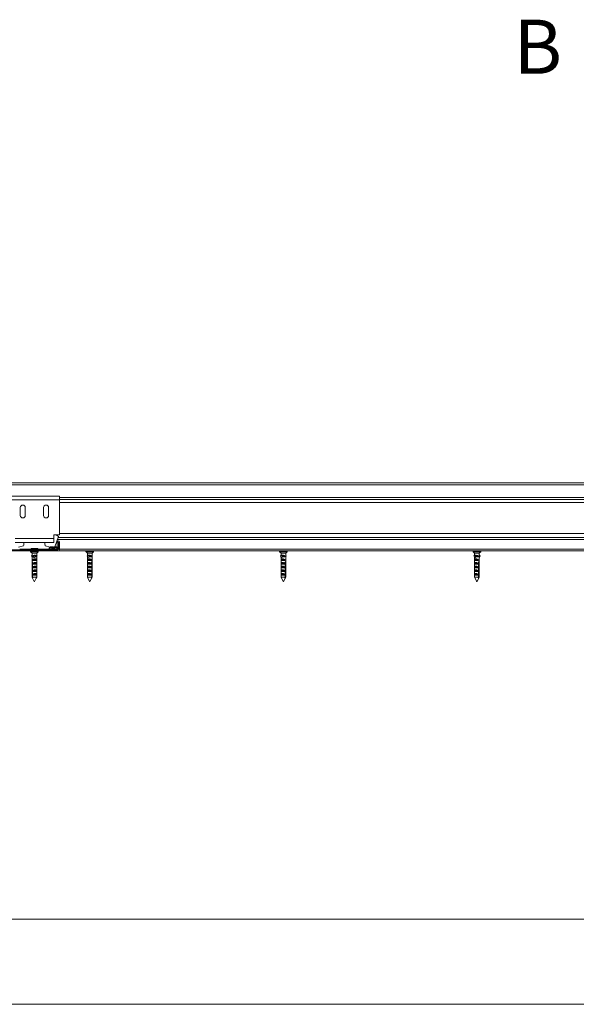
# Model space of a CAD drawing. Units: millimetres. Extents: x 0 to 420, y 0 to 297.
# Drawn here: x 75 to 108, y 0 to 58 of the extents above; entities that cross this region are included whole.
import ezdxf

# ---------------------------------------------------------------- set-up
doc = ezdxf.new("R2010")
doc.units = ezdxf.units.MM
doc.styles.add('SLDTEXTSTYLE0', font='TXT', dxfattribs={"width": 0.7})

msp = doc.modelspace()

# ---------------------------------------------------------------- linework, layer by layer
at = {"color": 174, "linetype": 'Continuous', "lineweight": 18}
for p, q in [((32.0421, 30.516), (120.5421, 30.516)), ((77.2694, 29.766), (120.5421, 29.766)), ((120.5421, 27.3114), (77.1476, 27.3114)), ((75.6012, 26.7433), (74.9285, 26.7433)), ((76.0148, 26.6205), (75.5694, 26.6205)), ((76.6557, 26.7433), (75.983, 26.7433)), ((77.2012, 26.7433), (77.1557, 26.7433)), ((120.5421, 26.7433), (77.2694, 26.7433)), ((78.9693, 26.6205), (78.8194, 26.6205)), ((79.2648, 26.6205), (78.9693, 26.6205)), ((90.3136, 26.6205), (90.183, 26.6205)), ((90.6285, 26.6205), (90.3136, 26.6205)), ((101.6522, 26.6205), (101.5466, 26.6205)), ((101.9921, 26.6205), (101.6522, 26.6205)), ((75.5694, 26.5878), (75.8619, 26.5878)), ((75.8611, 26.5815), (75.5719, 26.5815)), ((75.6557, 26.3745), (75.6539, 26.3745)), ((76.0123, 26.5815), (75.8611, 26.5815)), ((75.8619, 26.5878), (76.0148, 26.5878)), ((75.9285, 26.3741), (75.9346, 26.3741)), ((75.9285, 26.3465), (75.9557, 26.3465)), ((75.9285, 26.34), (75.9557, 26.34)), ((78.8194, 26.5878), (79.2648, 26.5878)), ((79.2623, 26.5815), (78.8219, 26.5815)), ((79.18, 26.3745), (79.1785, 26.3745)), ((90.183, 26.5878), (90.6285, 26.5878)), ((90.626, 26.5815), (90.1855, 26.5815)), ((90.5568, 26.3745), (90.5421, 26.3745)), ((101.5466, 26.5878), (101.9921, 26.5878)), ((101.9896, 26.5815), (101.5491, 26.5815)), ((101.9364, 26.3745), (101.9057, 26.3745))]:
    msp.add_line(p, q, dxfattribs=at)
at = {"color": 7, "linetype": 'Continuous', "lineweight": 18}
for p, q in [((32.0762, 30.6296), (120.5421, 30.6296)), ((77.2694, 29.8569), (74.3148, 29.8569)), ((77.2694, 29.6296), (74.3148, 29.6296)), ((77.2694, 29.8569), (77.2694, 29.6296)), ((77.2694, 29.6524), (119.8307, 29.6524)), ((77.2694, 29.6296), (77.2694, 27.5842)), ((74.9625, 29.1751), (74.9625, 28.7205)), ((75.258, 28.7205), (75.258, 29.1751)), ((76.3262, 29.1751), (76.3262, 28.7205)), ((76.6216, 28.7205), (76.6216, 29.1751)), ((122.3476, 29.4705), (77.2694, 29.4705)), ((76.9285, 27.3569), (74.6557, 27.3569)), ((77.2694, 27.5842), (76.9285, 27.5842)), ((76.9285, 27.5842), (76.9285, 27.3569)), ((76.9285, 27.1296), (76.9285, 27.3569)), ((76.9905, 26.8796), (77.2095, 27.4813)), ((119.8764, 27.4251), (77.189, 27.4251)), ((123.2239, 27.6524), (77.2694, 27.6524)), ((74.4285, 26.6978), (77.1557, 26.6978)), ((74.4285, 26.6296), (77.1557, 26.6296)), ((76.9285, 27.1296), (74.6557, 27.1296)), ((75.1541, 26.9301), (74.8608, 26.8611)), ((75.5694, 26.6205), (75.5694, 26.5878)), ((75.6012, 26.766), (75.6012, 26.7433)), ((75.7551, 26.766), (75.6012, 26.766)), ((75.6012, 26.7433), (75.6466, 26.6978)), ((75.7551, 26.7433), (75.6012, 26.7433)), ((75.983, 26.766), (75.7551, 26.766)), ((75.983, 26.7433), (75.7551, 26.7433)), ((75.9375, 26.6978), (75.983, 26.7433)), ((75.983, 26.7433), (75.983, 26.766)), ((76.0148, 26.5878), (76.0148, 26.6205)), ((76.43, 26.9301), (76.7234, 26.8611)), ((76.6557, 26.7433), (76.6557, 26.6978)), ((76.7012, 26.7433), (77.1103, 26.7433)), ((76.7921, 26.8796), (76.8875, 26.8796)), ((76.8875, 26.8342), (76.7921, 26.8342)), ((76.7921, 26.8342), (76.7921, 26.7887)), ((76.7921, 26.7887), (77.0194, 26.7887)), ((76.8875, 26.8796), (76.8875, 26.8342)), ((76.933, 26.8342), (76.933, 26.8796)), ((77.0194, 26.8796), (76.933, 26.8796)), ((77.0194, 26.8342), (76.933, 26.8342)), ((77.0194, 26.7887), (77.0194, 26.8342)), ((77.1966, 27.1501), (77.1285, 27.1501)), ((77.1285, 27.1501), (77.1285, 26.8569)), ((77.1966, 26.8569), (77.1285, 26.8569)), ((77.1557, 26.6978), (77.1557, 26.7433)), ((77.1557, 26.6978), (77.1557, 26.6296)), ((120.5421, 26.6296), (77.1557, 26.6296)), ((77.1966, 27.1501), (77.1966, 26.8569)), ((77.2012, 27.1501), (77.2012, 26.7433)), ((77.2012, 27.1501), (77.2694, 27.1501)), ((77.2012, 26.7433), (77.2694, 26.7433)), ((77.2694, 27.1501), (77.2694, 26.7433)), ((78.8194, 26.6205), (78.8194, 26.5878)), ((79.2648, 26.5878), (79.2648, 26.6205)), ((90.183, 26.6205), (90.183, 26.5878)), ((90.6285, 26.5878), (90.6285, 26.6205)), ((101.5466, 26.6205), (101.5466, 26.5878)), ((101.9921, 26.5878), (101.9921, 26.6205)), ((75.5719, 26.5815), (75.6557, 26.4933)), ((75.6496, 26.3741), (75.6284, 26.3465)), ((75.6284, 26.34), (75.6557, 26.3049)), ((75.6557, 26.3754), (75.6519, 26.3754)), ((75.6557, 26.3728), (75.6539, 26.3745)), ((75.6557, 26.4933), (75.6557, 25.9732)), ((75.6557, 26.4933), (75.8348, 26.4933)), ((75.6894, 26.2796), (75.6894, 26.3296)), ((75.6894, 26.3296), (75.7529, 26.3296)), ((75.7486, 26.2796), (75.6894, 26.2796)), ((75.6894, 26.066), (75.6894, 26.116)), ((75.6894, 26.116), (75.928, 26.116)), ((75.928, 26.066), (75.6894, 26.066)), ((75.7381, 26.2954), (75.7724, 26.3745)), ((75.7381, 26.2954), (75.7381, 26.2796)), ((75.7831, 26.34), (75.7486, 26.2342)), ((75.7486, 26.2796), (75.7486, 26.2342)), ((75.8509, 26.3754), (75.7732, 26.3754)), ((75.7742, 26.3741), (75.7831, 26.3465)), ((75.7742, 26.3741), (75.8519, 26.3741)), ((75.8926, 26.5069), (75.777, 26.5069)), ((75.7831, 26.3465), (75.8608, 26.3465)), ((75.7831, 26.34), (75.8608, 26.34)), ((75.784, 26.0687), (75.8552, 26.0687)), ((75.8348, 26.4933), (75.9285, 26.4933)), ((75.8608, 26.34), (75.8348, 26.2604)), ((75.928, 26.2796), (75.8411, 26.2796)), ((75.8519, 26.3741), (75.8608, 26.3465)), ((75.8574, 26.3296), (75.928, 26.3296)), ((75.928, 26.3296), (75.928, 26.2796)), ((75.928, 26.116), (75.928, 26.066)), ((75.9285, 26.4933), (76.0123, 26.5815)), ((75.9285, 25.9732), (75.9285, 26.4933)), ((75.9322, 26.3754), (75.9285, 26.3754)), ((75.9557, 26.34), (75.9285, 26.3049)), ((75.9346, 26.3741), (75.9557, 26.3465)), ((78.8219, 26.5815), (78.9057, 26.4933)), ((78.9023, 26.3741), (78.8931, 26.3465)), ((78.8931, 26.3465), (78.9704, 26.3465)), ((78.8931, 26.34), (78.9704, 26.34)), ((78.8931, 26.34), (78.9291, 26.2342)), ((78.9023, 26.3741), (78.9796, 26.3741)), ((78.9807, 26.3754), (78.9034, 26.3754)), ((78.9057, 26.4933), (78.9057, 26.3754)), ((78.9057, 26.4933), (78.9975, 26.4933)), ((78.9057, 26.3028), (78.9057, 25.9693)), ((78.906, 26.2796), (78.906, 26.3019)), ((78.9136, 26.2796), (78.906, 26.2796)), ((78.906, 26.066), (78.906, 26.116)), ((79.1435, 26.116), (78.906, 26.116)), ((79.1435, 26.066), (78.906, 26.066)), ((79.055, 26.5069), (78.94, 26.5069)), ((78.9796, 26.3741), (78.9704, 26.3465)), ((78.9704, 26.34), (78.9975, 26.2604)), ((78.978, 26.096), (79.0488, 26.096)), ((79.0124, 26.3064), (78.9815, 26.3745)), ((78.9975, 26.4933), (79.1785, 26.4933)), ((78.9975, 26.2796), (78.9975, 26.2604)), ((79.1435, 26.2796), (78.9975, 26.2796)), ((79.1435, 26.3296), (79.0019, 26.3296)), ((79.0109, 26.2869), (79.0488, 26.2869)), ((79.0124, 26.3064), (79.0124, 26.2895)), ((79.0124, 26.2843), (79.0124, 26.2796)), ((79.1435, 26.3296), (79.1435, 26.2796)), ((79.1435, 26.116), (79.1435, 26.066)), ((79.1785, 26.4933), (79.2623, 26.5815)), ((79.1785, 25.9693), (79.1785, 26.4933)), ((79.1808, 26.3754), (79.1785, 26.3754)), ((79.1785, 26.3712), (79.18, 26.3745)), ((79.1911, 26.34), (79.1785, 26.3028)), ((79.1819, 26.3741), (79.1911, 26.3465)), ((90.1855, 26.5815), (90.2694, 26.4933)), ((90.2522, 26.3741), (90.2405, 26.3465)), ((90.2405, 26.3465), (90.315, 26.3465)), ((90.2405, 26.34), (90.315, 26.34)), ((90.2405, 26.34), (90.2861, 26.2342)), ((90.2522, 26.3741), (90.3267, 26.3741)), ((90.328, 26.3754), (90.2535, 26.3754)), ((90.2694, 26.4933), (90.2694, 26.3754)), ((90.2694, 26.4933), (90.3493, 26.4933)), ((90.2694, 26.2731), (90.2694, 26.1179)), ((90.2694, 26.066), (90.2694, 26.116)), ((90.4982, 26.116), (90.2694, 26.116)), ((90.2694, 26.066), (90.2694, 25.9043)), ((90.4982, 26.066), (90.2694, 26.066)), ((90.4047, 26.5069), (90.2939, 26.5069)), ((90.3267, 26.3741), (90.315, 26.3465)), ((90.315, 26.34), (90.3493, 26.2604)), ((90.3681, 26.3064), (90.3291, 26.3745)), ((90.3353, 26.096), (90.4035, 26.096)), ((90.3493, 26.4933), (90.5421, 26.4933)), ((90.3493, 26.2796), (90.3493, 26.2604)), ((90.4982, 26.2796), (90.3493, 26.2796)), ((90.4982, 26.3296), (90.3548, 26.3296)), ((90.3662, 26.2869), (90.4035, 26.2869)), ((90.3681, 26.3064), (90.3681, 26.2895)), ((90.3681, 26.2843), (90.3681, 26.2796)), ((90.4982, 26.3296), (90.4982, 26.2796)), ((90.4982, 26.116), (90.4982, 26.066)), ((90.542, 26.2796), (90.542, 26.3296)), ((90.5421, 26.2796), (90.542, 26.2796)), ((90.542, 26.066), (90.542, 26.116)), ((90.5421, 26.066), (90.542, 26.066)), ((90.5421, 26.4933), (90.626, 26.5815)), ((90.5421, 26.3316), (90.5421, 26.4933)), ((90.5579, 26.3754), (90.5421, 26.3754)), ((90.5421, 26.3488), (90.5568, 26.3745)), ((90.5709, 26.34), (90.5421, 26.2731)), ((90.5421, 26.1179), (90.5421, 26.2796)), ((90.5421, 25.9043), (90.5421, 26.066)), ((90.5592, 26.3741), (90.5709, 26.3465)), ((101.5491, 26.5815), (101.633, 26.4933)), ((101.5993, 26.3741), (101.5844, 26.3465)), ((101.5844, 26.3465), (101.6539, 26.3465)), ((101.5844, 26.34), (101.654, 26.34)), ((101.5844, 26.34), (101.6424, 26.2342)), ((101.5993, 26.3741), (101.6689, 26.3741)), ((101.6705, 26.3754), (101.6009, 26.3754)), ((101.633, 26.4933), (101.633, 26.3754)), ((101.633, 26.4933), (101.6976, 26.4933)), ((101.633, 26.2513), (101.633, 26.1271)), ((101.633, 26.066), (101.633, 25.9135)), ((101.8483, 26.066), (101.633, 26.066)), ((101.6346, 26.066), (101.6346, 26.116)), ((101.8483, 26.116), (101.6346, 26.116)), ((101.7493, 26.5069), (101.6459, 26.5069)), ((101.6689, 26.3741), (101.6539, 26.3465)), ((101.654, 26.34), (101.6976, 26.2604)), ((101.7215, 26.3064), (101.6719, 26.3745)), ((101.6913, 26.096), (101.755, 26.096)), ((101.6976, 26.4933), (101.9057, 26.4933)), ((101.6976, 26.2796), (101.6976, 26.2604)), ((101.8483, 26.2796), (101.6976, 26.2796)), ((101.8483, 26.3296), (101.7046, 26.3296)), ((101.7191, 26.2869), (101.755, 26.2869)), ((101.7215, 26.3064), (101.7215, 26.2895)), ((101.7215, 26.2843), (101.7215, 26.2796)), ((101.8483, 26.3296), (101.8483, 26.2796)), ((101.8483, 26.116), (101.8483, 26.066)), ((101.9041, 26.3296), (101.9038, 26.3407)), ((101.9041, 26.116), (101.9038, 26.1271)), ((101.9041, 26.3302), (101.9364, 26.3745)), ((101.9041, 26.2796), (101.9041, 26.3296)), ((101.9057, 26.2796), (101.9041, 26.2796)), ((101.9041, 26.066), (101.9041, 26.116)), ((101.9057, 26.066), (101.9041, 26.066)), ((101.9057, 26.4933), (101.9896, 26.5815)), ((101.9057, 26.3407), (101.9057, 26.4933)), ((101.9378, 26.3754), (101.9057, 26.3754)), ((101.9543, 26.34), (101.9057, 26.2513)), ((101.9057, 26.1271), (101.9057, 26.2796)), ((101.9057, 25.9135), (101.9057, 26.066)), ((101.9394, 26.3741), (101.9544, 26.3465)), ((75.6557, 25.9724), (75.6557, 25.9224)), ((75.6557, 25.9224), (75.6557, 25.0842)), ((75.6567, 25.9059), (75.6567, 25.0842)), ((75.6737, 25.9059), (75.6567, 25.9059)), ((75.6737, 25.0842), (75.6737, 25.9059)), ((75.6894, 25.8524), (75.6894, 25.9024)), ((75.6894, 25.9024), (75.928, 25.9024)), ((75.928, 25.8524), (75.6894, 25.8524)), ((75.6894, 25.6387), (75.6894, 25.6887)), ((75.6894, 25.6887), (75.928, 25.6887)), ((75.928, 25.6387), (75.6894, 25.6387)), ((75.6894, 25.4251), (75.6894, 25.4751)), ((75.6894, 25.4751), (75.928, 25.4751)), ((75.7776, 25.6869), (75.8599, 25.6869)), ((75.784, 25.8778), (75.8552, 25.8778)), ((75.928, 25.9024), (75.928, 25.8524)), ((75.928, 25.6887), (75.928, 25.6387)), ((75.928, 25.4751), (75.928, 25.4251)), ((75.9285, 25.9224), (75.9285, 25.9732)), ((75.9285, 25.0842), (75.9285, 25.9224)), ((78.9057, 25.9267), (78.9057, 25.0842)), ((78.906, 25.8524), (78.906, 25.9024)), ((79.1435, 25.9024), (78.906, 25.9024)), ((79.1435, 25.8524), (78.906, 25.8524)), ((78.906, 25.6387), (78.906, 25.6887)), ((79.1435, 25.6887), (78.906, 25.6887)), ((79.1435, 25.6387), (78.906, 25.6387)), ((78.906, 25.4251), (78.906, 25.4751)), ((79.1435, 25.4751), (78.906, 25.4751)), ((78.978, 25.6505), (79.0488, 25.6505)), ((78.9878, 25.9051), (79.0362, 25.9051)), ((79.1435, 25.9024), (79.1435, 25.8524)), ((79.1435, 25.6887), (79.1435, 25.6387)), ((79.1435, 25.4751), (79.1435, 25.4251)), ((79.1594, 25.9059), (79.1594, 25.0842)), ((79.1594, 25.9059), (79.1773, 25.9059)), ((79.1773, 25.0842), (79.1773, 25.9059)), ((79.1785, 25.0842), (79.1785, 25.9267)), ((90.2694, 25.8524), (90.2694, 25.9024)), ((90.4982, 25.9024), (90.2694, 25.9024)), ((90.2694, 25.8524), (90.2694, 25.6906)), ((90.4982, 25.8524), (90.2694, 25.8524)), ((90.2694, 25.6387), (90.2694, 25.6887)), ((90.4982, 25.6887), (90.2694, 25.6887)), ((90.2694, 25.6387), (90.2694, 25.477)), ((90.4982, 25.6387), (90.2694, 25.6387)), ((90.2694, 25.4251), (90.2694, 25.4751)), ((90.4982, 25.4751), (90.2694, 25.4751)), ((90.3353, 25.6505), (90.4035, 25.6505)), ((90.3444, 25.9051), (90.391, 25.9051)), ((90.4982, 25.9024), (90.4982, 25.8524)), ((90.4982, 25.6887), (90.4982, 25.6387)), ((90.4982, 25.4751), (90.4982, 25.4251)), ((90.5161, 25.9059), (90.5161, 25.0842)), ((90.5161, 25.9059), (90.5387, 25.9059)), ((90.5387, 25.0842), (90.5387, 25.9059)), ((90.542, 25.8524), (90.542, 25.9024)), ((90.5421, 25.8524), (90.542, 25.8524)), ((90.542, 25.6387), (90.542, 25.6887)), ((90.5421, 25.6387), (90.542, 25.6387)), ((90.542, 25.4251), (90.542, 25.4751)), ((90.5421, 25.6906), (90.5421, 25.8524)), ((90.5421, 25.477), (90.5421, 25.6387)), ((101.633, 25.8524), (101.633, 25.6998)), ((101.8483, 25.8524), (101.633, 25.8524)), ((101.633, 25.6387), (101.633, 25.4862)), ((101.8483, 25.6387), (101.633, 25.6387)), ((101.6346, 25.8524), (101.6346, 25.9024)), ((101.8483, 25.9024), (101.6346, 25.9024)), ((101.6346, 25.6387), (101.6346, 25.6887)), ((101.8483, 25.6887), (101.6346, 25.6887)), ((101.6346, 25.4251), (101.6346, 25.4751)), ((101.8483, 25.4751), (101.6346, 25.4751)), ((101.6913, 25.6505), (101.755, 25.6505)), ((101.6992, 25.9051), (101.7427, 25.9051)), ((101.8483, 25.9024), (101.8483, 25.8524)), ((101.8483, 25.6887), (101.8483, 25.6387)), ((101.8483, 25.4751), (101.8483, 25.4251)), ((101.8533, 25.9621), (101.8585, 25.9651)), ((101.8569, 25.9687), (101.8648, 25.9687)), ((101.8686, 25.9059), (101.8686, 25.0842)), ((101.8686, 25.9059), (101.8973, 25.9059)), ((101.8973, 25.0842), (101.8973, 25.9059)), ((101.9041, 25.9024), (101.9038, 25.9135)), ((101.9041, 25.6887), (101.9038, 25.6998)), ((101.9041, 25.4751), (101.9038, 25.4862)), ((101.9041, 25.8524), (101.9041, 25.9024)), ((101.9057, 25.8524), (101.9041, 25.8524)), ((101.9041, 25.6387), (101.9041, 25.6887)), ((101.9057, 25.6387), (101.9041, 25.6387)), ((101.9041, 25.4251), (101.9041, 25.4751)), ((101.9057, 25.6998), (101.9057, 25.8524)), ((101.9057, 25.4862), (101.9057, 25.6387)), ((75.6557, 25.0842), (75.681, 25.0336)), ((75.6557, 25.0842), (75.6567, 25.0842)), ((75.6737, 25.0842), (75.9285, 25.0842)), ((75.6788, 25.0387), (75.6959, 25.0387)), ((75.681, 25.0336), (75.7786, 24.8384)), ((75.928, 25.4251), (75.6894, 25.4251)), ((75.6894, 25.2114), (75.6894, 25.2614)), ((75.6894, 25.2614), (75.928, 25.2614)), ((75.928, 25.2114), (75.6894, 25.2114)), ((75.798, 25.4339), (75.8424, 25.4339)), ((75.8019, 24.8311), (75.9032, 25.0336)), ((75.9032, 25.0336), (75.9285, 25.0842)), ((75.928, 25.2614), (75.928, 25.2114)), ((78.9057, 25.0842), (79.0285, 24.8386)), ((78.9057, 25.0842), (79.1594, 25.0842)), ((79.1435, 25.4251), (78.906, 25.4251)), ((78.906, 25.2114), (78.906, 25.2614)), ((79.1435, 25.2614), (78.906, 25.2614)), ((79.1435, 25.2114), (78.906, 25.2114)), ((79.0519, 24.831), (79.1785, 25.0842)), ((79.1374, 25.0387), (79.1553, 25.0387)), ((79.1435, 25.2614), (79.1435, 25.2114)), ((79.1773, 25.0842), (79.1785, 25.0842)), ((90.2694, 25.4251), (90.2694, 25.2634)), ((90.4982, 25.4251), (90.2694, 25.4251)), ((90.2694, 25.2114), (90.2694, 25.2614)), ((90.4982, 25.2614), (90.2694, 25.2614)), ((90.2694, 25.2114), (90.2694, 25.0842)), ((90.4982, 25.2114), (90.2694, 25.2114)), ((90.2694, 25.0842), (90.3914, 24.8401)), ((90.2694, 25.0842), (90.5161, 25.0842)), ((90.4151, 24.8303), (90.5421, 25.0842)), ((90.4949, 25.0387), (90.5174, 25.0387)), ((90.4982, 25.2614), (90.4982, 25.2114)), ((90.5387, 25.0842), (90.5421, 25.0842)), ((90.5421, 25.4251), (90.542, 25.4251)), ((90.542, 25.2114), (90.542, 25.2614)), ((90.5421, 25.2114), (90.542, 25.2114)), ((90.5421, 25.2634), (90.5421, 25.4251)), ((90.5421, 25.0842), (90.5421, 25.2114)), ((101.633, 25.4251), (101.633, 25.2726)), ((101.8483, 25.4251), (101.633, 25.4251)), ((101.633, 25.2114), (101.633, 25.0842)), ((101.8483, 25.2114), (101.633, 25.2114)), ((101.633, 25.0842), (101.7539, 24.8423)), ((101.633, 25.0842), (101.8686, 25.0842)), ((101.6346, 25.2114), (101.6346, 25.2614)), ((101.8483, 25.2614), (101.6346, 25.2614)), ((101.7784, 24.8294), (101.9057, 25.0842)), ((101.8483, 25.2614), (101.8483, 25.2114)), ((101.8488, 25.0387), (101.8775, 25.0387)), ((101.8973, 25.0842), (101.9057, 25.0842)), ((101.9041, 25.2614), (101.9038, 25.2726)), ((101.9057, 25.4251), (101.9041, 25.4251)), ((101.9041, 25.2114), (101.9041, 25.2614)), ((101.9057, 25.2114), (101.9041, 25.2114)), ((101.9057, 25.2726), (101.9057, 25.4251)), ((101.9057, 25.0842), (101.9057, 25.2114)), ((75.8004, 24.828), (75.8008, 24.8288)), ((75.8008, 24.8288), (75.8013, 24.8298)), ((75.8013, 24.8298), (75.8019, 24.8311)), ((413.5003, 5.0005), (6.0928, 5.0005)), ((420.0003, 0.0005), (-0.0072, 0.0005))]:
    msp.add_line(p, q, dxfattribs=at)
at = {"color": 7, "linetype": 'Continuous', "lineweight": 18, "flags": 128}
for points in [[(75.6894, 26.3296), (75.7254, 26.3542), (75.7709, 26.371)], [(75.6894, 26.116), (75.7254, 26.1405), (75.7725, 26.158), (75.8182, 26.1654), (75.8573, 26.1648), (75.889, 26.1577), (75.9124, 26.1445), (75.926, 26.1246), (75.928, 26.116)], [(75.7724, 26.3745), (75.7726, 26.3749), (75.7728, 26.3752), (75.7731, 26.3753), (75.7733, 26.3753), (75.7736, 26.3752), (75.7738, 26.375), (75.774, 26.3746), (75.7742, 26.3741)], [(75.8348, 26.4933), (75.7943, 26.5001), (75.777, 26.5069)], [(75.7955, 26.3754), (75.8182, 26.379), (75.8573, 26.3784), (75.889, 26.3713), (75.9124, 26.3581), (75.926, 26.3382), (75.928, 26.3296)], [(78.906, 26.116), (78.9169, 26.1405), (78.9446, 26.158), (78.9817, 26.1654), (79.0213, 26.1648), (79.0609, 26.1577), (79.0989, 26.1445), (79.1331, 26.1246), (79.1435, 26.116)], [(78.9815, 26.3745), (78.9813, 26.3749), (78.9811, 26.3752), (78.9808, 26.3753), (78.9806, 26.3753), (78.9803, 26.3752), (78.9801, 26.375), (78.9798, 26.3746), (78.9796, 26.3741)], [(79.055, 26.5069), (79.0379, 26.5001), (78.9975, 26.4933)], [(79.18, 26.3745), (79.1802, 26.3749), (79.1804, 26.3752), (79.1807, 26.3753), (79.1809, 26.3753), (79.1812, 26.3752), (79.1814, 26.375), (79.1817, 26.3746), (79.1819, 26.3741)], [(90.2694, 26.116), (90.2761, 26.1405), (90.2998, 26.158), (90.3342, 26.1654), (90.3725, 26.1648), (90.4119, 26.1577), (90.4507, 26.1445), (90.4869, 26.1246), (90.4982, 26.116)], [(90.3291, 26.3745), (90.3289, 26.3749), (90.3285, 26.3752), (90.3282, 26.3753), (90.3279, 26.3753), (90.3276, 26.3752), (90.3273, 26.375), (90.327, 26.3746), (90.3267, 26.3741)], [(90.4047, 26.5069), (90.3882, 26.5001), (90.3493, 26.4933)], [(90.5568, 26.3745), (90.5571, 26.3749), (90.5574, 26.3752), (90.5577, 26.3753), (90.558, 26.3753), (90.5584, 26.3752), (90.5587, 26.375), (90.559, 26.3746), (90.5592, 26.3741)], [(101.635, 26.1271), (101.6354, 26.1405), (101.6534, 26.158), (101.6836, 26.1654), (101.7196, 26.1648), (101.7581, 26.1577), (101.7976, 26.1445), (101.8359, 26.1246), (101.8483, 26.116)], [(101.7493, 26.5069), (101.7339, 26.5001), (101.6976, 26.4933)], [(75.6737, 25.9059), (75.6806, 25.9175), (75.6857, 25.9326), (75.6873, 25.9493), (75.6853, 25.9648), (75.6805, 25.9785), (75.6737, 25.9897), (75.6666, 25.9965), (75.6611, 25.9975), (75.6577, 25.9935), (75.6561, 25.9848), (75.6557, 25.9716), (75.6559, 25.9553), (75.6559, 25.939), (75.6557, 25.9243), (75.656, 25.9115), (75.6567, 25.9059)], [(75.6894, 25.9024), (75.7254, 25.9269), (75.7725, 25.9444), (75.8182, 25.9518), (75.8573, 25.9511), (75.889, 25.9441), (75.9124, 25.9308), (75.926, 25.9109), (75.928, 25.9024)], [(75.6894, 25.6887), (75.7254, 25.7133), (75.7725, 25.7307), (75.8182, 25.7381), (75.8573, 25.7375), (75.889, 25.7304), (75.9124, 25.7172), (75.926, 25.6973), (75.928, 25.6887)], [(75.6894, 25.4751), (75.7254, 25.4996), (75.7725, 25.5171), (75.8182, 25.5245), (75.8573, 25.5239), (75.889, 25.5168), (75.9124, 25.5035), (75.926, 25.4836), (75.928, 25.4751)], [(75.9284, 25.9732), (75.9284, 25.9716), (75.9283, 25.9553), (75.9283, 25.939), (75.9284, 25.9243), (75.9284, 25.9224)], [(78.906, 25.9024), (78.9169, 25.9269), (78.9446, 25.9444), (78.9817, 25.9518), (79.0213, 25.9511), (79.0609, 25.9441), (79.0989, 25.9308), (79.1331, 25.9109), (79.1435, 25.9024)], [(78.906, 25.6887), (78.9169, 25.7133), (78.9446, 25.7307), (78.9817, 25.7381), (79.0213, 25.7375), (79.0609, 25.7304), (79.0989, 25.7172), (79.1331, 25.6973), (79.1435, 25.6887)], [(78.906, 25.4751), (78.9169, 25.4996), (78.9446, 25.5171), (78.9817, 25.5245), (79.0213, 25.5239), (79.0609, 25.5168), (79.0989, 25.5035), (79.1331, 25.4836), (79.1435, 25.4751)], [(79.1773, 25.9059), (79.1784, 25.9175), (79.1784, 25.9326), (79.1783, 25.9493), (79.1784, 25.9648), (79.1783, 25.9785), (79.1773, 25.9897), (79.1742, 25.9965), (79.1692, 25.9975), (79.1629, 25.9935), (79.156, 25.9848), (79.1497, 25.9716), (79.146, 25.9553), (79.1462, 25.939), (79.1496, 25.9243), (79.1555, 25.9115), (79.1594, 25.9059)], [(90.2694, 25.9024), (90.2761, 25.9269), (90.2998, 25.9444), (90.3342, 25.9518), (90.3725, 25.9511), (90.4119, 25.9441), (90.4507, 25.9308), (90.4869, 25.9109), (90.4982, 25.9024)], [(90.2694, 25.6887), (90.2761, 25.7133), (90.2998, 25.7307), (90.3342, 25.7381), (90.3725, 25.7375), (90.4119, 25.7304), (90.4507, 25.7172), (90.4869, 25.6973), (90.4982, 25.6887)], [(90.2694, 25.4751), (90.2761, 25.4996), (90.2998, 25.5171), (90.3342, 25.5245), (90.3725, 25.5239), (90.4119, 25.5168), (90.4507, 25.5035), (90.4869, 25.4836), (90.4982, 25.4751)], [(90.5387, 25.9059), (90.5409, 25.9175), (90.5418, 25.9326), (90.5419, 25.9493), (90.5417, 25.9648), (90.5409, 25.9785), (90.5386, 25.9897), (90.5342, 25.9965), (90.5277, 25.9975), (90.5201, 25.9935), (90.5121, 25.9848), (90.5051, 25.9716), (90.501, 25.9553), (90.5012, 25.939), (90.505, 25.9243), (90.5116, 25.9115), (90.5161, 25.9059)], [(101.635, 25.9135), (101.6354, 25.9269), (101.6534, 25.9444), (101.6836, 25.9518), (101.7196, 25.9511), (101.7581, 25.9441), (101.7976, 25.9308), (101.8359, 25.9109), (101.8483, 25.9024)], [(101.635, 25.6998), (101.6354, 25.7133), (101.6534, 25.7307), (101.6836, 25.7381), (101.7196, 25.7375), (101.7581, 25.7304), (101.7976, 25.7172), (101.8359, 25.6973), (101.8483, 25.6887)], [(101.635, 25.4862), (101.6354, 25.4996), (101.6534, 25.5171), (101.6836, 25.5245), (101.7196, 25.5239), (101.7581, 25.5168), (101.7976, 25.5035), (101.8359, 25.4836), (101.8483, 25.4751)], [(101.8973, 25.9059), (101.9012, 25.9175), (101.9031, 25.9326), (101.9036, 25.9493), (101.903, 25.9648), (101.9011, 25.9785), (101.8973, 25.9897), (101.8909, 25.9965), (101.8826, 25.9975), (101.8733, 25.9935), (101.864, 25.9848), (101.856, 25.9716), (101.8514, 25.9553), (101.8516, 25.939), (101.8559, 25.9243), (101.8635, 25.9115), (101.8686, 25.9059)], [(75.6567, 25.0842), (75.6716, 25.0534), (75.6788, 25.0387)], [(75.6959, 25.0387), (75.6887, 25.0534), (75.6737, 25.0842)], [(75.6894, 25.2614), (75.7254, 25.286), (75.7725, 25.3034), (75.8182, 25.3109), (75.8573, 25.3102), (75.889, 25.3031), (75.9124, 25.2899), (75.926, 25.27), (75.928, 25.2614)], [(78.906, 25.2614), (78.9169, 25.286), (78.9446, 25.3034), (78.9817, 25.3109), (79.0213, 25.3102), (79.0609, 25.3031), (79.0989, 25.2899), (79.1331, 25.27), (79.1435, 25.2614)], [(79.1594, 25.0842), (79.1446, 25.0534), (79.1374, 25.0387)], [(79.1553, 25.0387), (79.1624, 25.0534), (79.1773, 25.0842)], [(90.2694, 25.2614), (90.2761, 25.286), (90.2998, 25.3034), (90.3342, 25.3109), (90.3725, 25.3102), (90.4119, 25.3031), (90.4507, 25.2899), (90.4869, 25.27), (90.4982, 25.2614)], [(90.5161, 25.0842), (90.5017, 25.0534), (90.4949, 25.0387)], [(90.5174, 25.0387), (90.5243, 25.0534), (90.5387, 25.0842)], [(101.635, 25.2726), (101.6354, 25.286), (101.6534, 25.3034), (101.6836, 25.3109), (101.7196, 25.3102), (101.7581, 25.3031), (101.7976, 25.2899), (101.8359, 25.27), (101.8483, 25.2614)], [(101.8686, 25.0842), (101.8552, 25.0534), (101.8488, 25.0387)], [(101.8775, 25.0387), (101.8839, 25.0534), (101.8973, 25.0842)]]:
    msp.add_lwpolyline(points, dxfattribs=at)
at = {"color": 7, "linetype": 'Continuous', "lineweight": 18}
for centre, radius, start, end in [((75.1103, 29.1751), 0.1477, 0, 180), ((76.4739, 29.1751), 0.1477, 0, 180), ((75.1103, 28.7205), 0.1477, 180, 0), ((76.4739, 28.7205), 0.1477, 180, 0), ((76.9057, 27.0842), 0.5, 52.593444, 87.394749), ((77.1989, 27.1501), 0.0705, 0, 180), ((74.6785, 27.0842), 0.5, 342.055545, 5.215909), ((75.5785, 26.6205), 0.00909, 90, 180), ((76.0057, 26.6205), 0.00909, 0, 90), ((76.9057, 27.0842), 0.5, 174.784091, 197.944455), ((76.7921, 26.7433), 0.1364, 90, 180), ((76.7921, 26.7433), 0.0909, 90, 180), ((77.0194, 26.7433), 0.1364, 0, 90), ((77.0194, 26.7433), 0.0909, 0, 90), ((77.1557, 26.7433), 0.1136, 270, 0), ((77.1557, 26.7433), 0.0455, 270, 0), ((77.1989, 27.1501), 0.00227, 0, 180), ((78.8285, 26.6205), 0.00909, 90, 180), ((79.2557, 26.6205), 0.00909, 0, 90), ((90.1921, 26.6205), 0.00909, 90, 180), ((90.6194, 26.6205), 0.00909, 0, 90), ((101.5557, 26.6205), 0.00909, 90, 180), ((101.983, 26.6205), 0.00909, 0, 90), ((75.5785, 26.5878), 0.00909, 180, 223.531199), ((75.633, 26.3433), 0.00562, 144.560462, 215.691925), ((75.6519, 26.3725), 0.0028, 44.389512, 146.770785), ((75.6624, 26.3433), 0.00699, 163.080725, 196.919275), ((75.7714, 26.3433), 0.0122, 344.374391, 15.519655), ((75.8323, 26.6332), 0.14, 271.038353, 295.522588), ((75.8504, 26.3739), 0.00152, 5.39906, 69.933235), ((75.8491, 26.3433), 0.0122, 344.374391, 15.519655), ((75.9321, 26.3723), 0.00301, 34.969245, 87.953708), ((75.9512, 26.3433), 0.00562, 324.308075, 35.439538), ((76.0057, 26.5878), 0.00909, 316.468801, 0), ((78.8285, 26.5878), 0.00909, 180, 223.531199), ((78.9043, 26.3433), 0.0117, 163.81417, 196.296427), ((78.9039, 26.3739), 0.00154, 108.743278, 173.53432), ((79, 26.632), 0.1387, 244.361514, 268.951831), ((79.0076, 26.1721), 0.2081, 49.227866, 102.284898), ((78.9816, 26.3433), 0.0117, 163.81417, 196.296427), ((79.1799, 26.3433), 0.0117, 343.703573, 16.18583), ((79.2557, 26.5878), 0.00909, 316.468801, 0), ((90.1921, 26.5878), 0.00909, 180, 223.531199), ((90.2493, 26.3433), 0.00937, 159.65172, 200.488195), ((90.2539, 26.3737), 0.00172, 102.193114, 166.707228), ((90.3519, 26.6229), 0.1297, 243.464346, 268.873399), ((90.3238, 26.3433), 0.00937, 159.65172, 200.488195), ((90.3597, 26.1627), 0.2169, 50.33069, 101.313414), ((90.5622, 26.3433), 0.00937, 339.511805, 20.34828), ((90.6194, 26.5878), 0.00909, 316.468801, 0), ((101.5557, 26.5878), 0.00909, 180, 223.531199), ((101.5912, 26.3433), 0.00754, 154.372976, 205.805017), ((101.6012, 26.3733), 0.00206, 96.938666, 158.33487), ((101.7002, 26.608), 0.1148, 241.754811, 268.71145), ((101.6607, 26.3433), 0.00754, 154.372976, 205.805017), ((101.7081, 26.1545), 0.2243, 51.313447, 100.124455), ((101.6705, 26.3736), 0.00169, 31.192866, 164.581852), ((101.9378, 26.3736), 0.00169, 15.418148, 148.807134), ((101.9476, 26.3433), 0.00754, 334.194983, 25.627024), ((101.983, 26.5878), 0.00909, 316.468801, 0), ((80.5171, 25.9483), 1.6115, 179.256286, 180.768638)]:
    msp.add_arc(centre, radius, start, end, dxfattribs=at)
for centre, major_axis, ratio, start_param, end_param in [((75.7921, 26.1294), (0.1152, 0.1012), 0.7212624, 0.6876522, 1.3311533), ((79.0421, 26.1294), (0.1155, -0.102), 0.7103921, 2.4640314, 3.1075325), ((90.4057, 26.1294), (0.1178, -0.1068), 0.6427721, 2.524616, 3.1681171), ((101.7694, 26.1294), (0.1212, -0.1122), 0.5563173, 2.6003186, 3.2438197), ((75.7897, 24.8417), (-0.0096, 0.0137), 0.6740584, 1.351673, 3.4901917), ((75.7885, 24.8417), (-0.0113, 0.0138), 0.5503164, 2.8205156, 3.3843177), ((75.7874, 24.8417), (-0.0125, 0.0141), 0.4396587, 2.821608, 3.3172493), ((75.7864, 24.8417), (-0.0134, 0.0144), 0.3406558, 2.7848554, 3.2686699)]:
    msp.add_ellipse(centre, major_axis=major_axis, ratio=ratio, start_param=start_param, end_param=end_param, dxfattribs=at)
for centre, major_axis, ratio in [((79.0396, 24.8417), (-0.0098, 0.0137), 0.6633232), ((90.4026, 24.8417), (-0.0107, 0.0137), 0.5960795), ((101.7654, 24.8417), (-0.0117, 0.0139), 0.5101884)]:
    msp.add_ellipse(centre, major_axis=major_axis, ratio=ratio, dxfattribs=at)

# ---------------------------------------------------------------- texts
at = {"color": 7, "linetype": 'Continuous', "insert": (103.9211, 57.835), "char_height": 3.175, "attachment_point": 1, "style": 'SLDTEXTSTYLE0'}
msp.add_mtext('B', dxfattribs=at)

doc.saveas('drawing.dxf')
